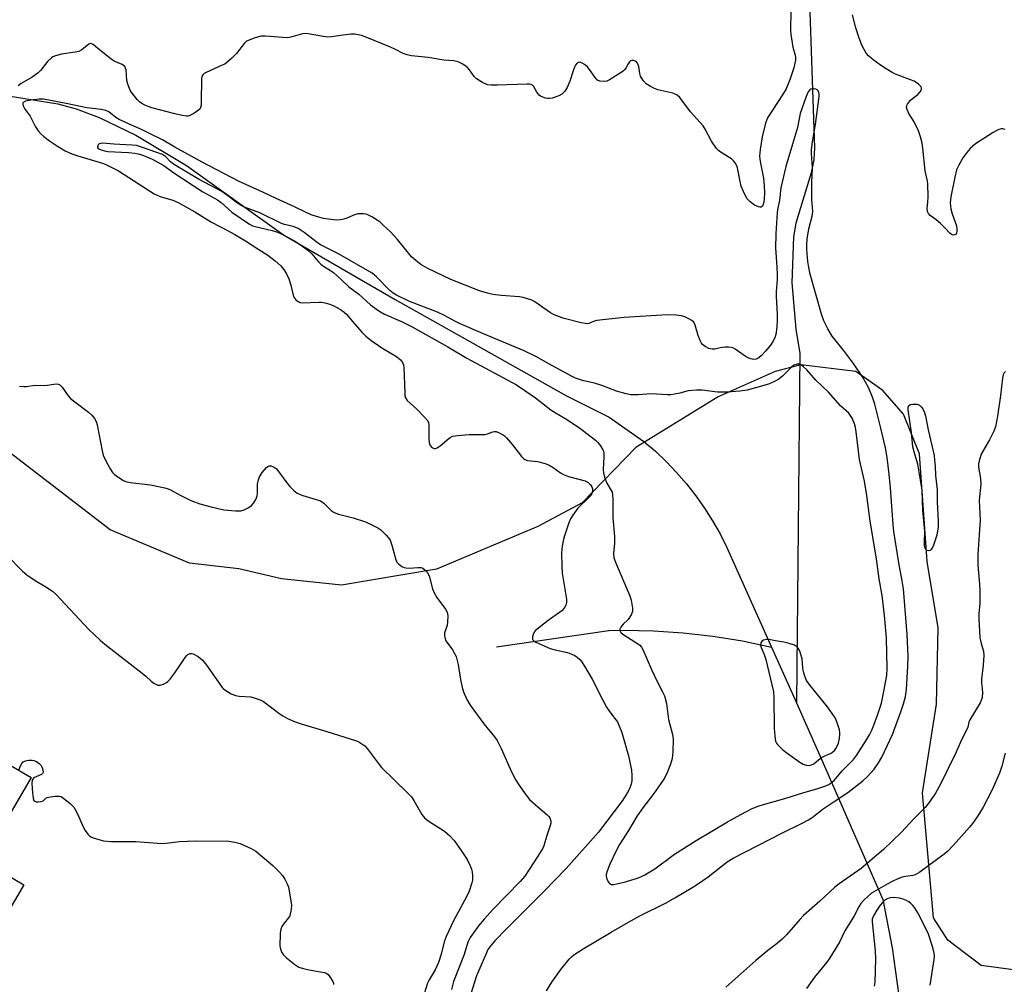
# Model space of a CAD drawing. Units: inches. Extents: x 1285765 to 1291765, y 541449 to 545450.
# Drawn here: x 1288048 to 1288363, y 543493 to 543801 of the extents above; entities that cross this region are included whole.
import ezdxf

# ---------------------------------------------------------------- set-up
doc = ezdxf.new("R2010")
doc.units = ezdxf.units.IN
doc.header["$MEASUREMENT"] = 0
for name, color, linetype in [('BLDG-Footprint', 5, 'Continuous'), ('HYDRO-Canal', 164, 'Continuous'), ('HYDRO-Hidden Single Line Stream', 5, 'Continuous'), ('HYDRO-Single Line Stream', 4, 'Continuous'), ('NTRL-Trees', 3, 'Continuous'), ('Undefined', 1, 'Continuous')]:
    doc.layers.add(name, color=color, linetype=linetype)

msp = doc.modelspace()

# ---------------------------------------------------------------- linework, layer by layer
at = {"layer": 'BLDG-Footprint', "elevation": 469.68}
msp.add_lwpolyline([(1288049.77, 543525.07), (1288041.81, 543511.5), (1288024.62, 543521.58), (1288013.85, 543503.22), (1287991.2, 543516.5), (1287993.47, 543520.38), (1288002.1, 543535.09), (1288008.99, 543546.83), (1288010.72, 543549.78), (1288014.48, 543556.2), (1288012.44, 543557.4), (1288012.98, 543558.33), (1288023.42, 543576.13), (1288052.15, 543559.28), (1288036.61, 543532.78)], close=True, dxfattribs=at)
at = {"layer": 'HYDRO-Canal'}
for p, q in [((1288297.45, 543694.58), (1288296.37, 543583.14)), ((1288288.44, 543600.88), (1288296.37, 543583.14)), ((1288296.37, 543583.14), (1288303.46, 543567.27))]:
    msp.add_line(p, q, dxfattribs=at)
for points in [[(1288236.62, 543674.25), (1288247.71, 543666.51), (1288251.35, 543663.36), (1288254.83, 543660.04), (1288258.15, 543656.56), (1288261.29, 543652.92), (1288264.26, 543649.14), (1288267.04, 543645.21), (1288269.63, 543641.16), (1288272.02, 543636.98), (1288274.2, 543632.7), (1288288.44, 543600.88)], [(1288200.67, 543600.93), (1288236.47, 543606.19), (1288241.23, 543606.26), (1288250.75, 543606.06), (1288260.25, 543605.42), (1288264.99, 543604.93), (1288269.72, 543604.34), (1288279.12, 543602.83), (1288288.44, 543600.88)]]:
    msp.add_lwpolyline(points, dxfattribs=at)
at = {"layer": 'HYDRO-Hidden Single Line Stream'}
msp.add_line((1288303.46, 543567.27), (1288323.91, 543520.32), dxfattribs=at)
at = {"layer": 'HYDRO-Single Line Stream'}
for points in [[(1288290.54, 543856.36), (1288295.32, 543828.77), (1288296.3, 543825.42), (1288299.49, 543817.29), (1288300.09, 543814.96), (1288300.36, 543812.8), (1288302.1, 543760.11), (1288301.91, 543756.34), (1288301.13, 543752.19), (1288296.23, 543736.14), (1288295.48, 543731.75), (1288294.93, 543717.06), (1288296.18, 543702.25), (1288297.45, 543694.58)], [(1288042.9, 543777.1), (1288060.66, 543774.2), (1288066.53, 543772.58), (1288073.81, 543769.8), (1288085.49, 543764.14), (1288101.73, 543754.52), (1288132.62, 543732.38), (1288168.27, 543711.78), (1288223, 543681.06), (1288236.62, 543674.25)], [(1288323.91, 543520.32), (1288326.96, 543504.99), (1288329.61, 543485.84), (1288332.58, 543471.46)]]:
    msp.add_lwpolyline(points, dxfattribs=at)
at = {"layer": 'NTRL-Trees'}
msp.add_lwpolyline([(1288366.37, 543497.81), (1288355.37, 543499.31), (1288344.75, 543507.44), (1288340.13, 543514.5), (1288336.63, 543554.44), (1288341.13, 543582.69), (1288341.63, 543607), (1288338.13, 543628.19), (1288335.63, 543662.56), (1288330.5, 543675.19), (1288324, 543682.75), (1288315.37, 543688.81), (1288297.75, 543690.88), (1288289.62, 543688.81), (1288271.37, 543680.75), (1288245.13, 543664.56), (1288228, 543646.87), (1288213.87, 543639.31), (1288181.5, 543625.69), (1288151.13, 543620.63), (1288132, 543622.62), (1288118.38, 543625.81), (1288102.62, 543627.69), (1288077.37, 543638.31), (1288018.75, 543683.25)], dxfattribs=at)
at = {"layer": 'Undefined'}
for points, elevation in [([(1288294.57, 543803.71), (1288294.5, 543797.77), (1288294.6, 543796.3), (1288294.97, 543793.64), (1288295.26, 543792.22), (1288295.96, 543789.73), (1288296.07, 543788.96), (1288296.08, 543788.15), (1288295.91, 543787.13), (1288295.51, 543785.7), (1288294.4, 543782.14), (1288293.79, 543780.53), (1288293.05, 543778.98), (1288291.91, 543777.06), (1288287.12, 543769.67), (1288286.52, 543768.01), (1288285.42, 543763.68), (1288284.77, 543759.65), (1288284.61, 543757.45), (1288284.8, 543755.74), (1288285.87, 543750.48), (1288286.12, 543747.89), (1288286.14, 543745.94), (1288286.07, 543743.72), (1288285.9, 543742.42), (1288285.52, 543741.57), (1288285.08, 543741.23), (1288284.68, 543741.19), (1288284.23, 543741.29), (1288283.03, 543741.84), (1288281.59, 543742.88), (1288280.64, 543743.86), (1288279.79, 543745.43), (1288278.77, 543747.92), (1288278.4, 543749.36), (1288277.53, 543753.73), (1288277.28, 543754.56), (1288276.87, 543755.33), (1288276.32, 543756.01), (1288275.67, 543756.61), (1288272.67, 543758.41), (1288271.49, 543759.3), (1288270.87, 543759.91), (1288269.3, 543762.23), (1288267.23, 543766.13), (1288266.61, 543767.13), (1288262.59, 543771.6), (1288259.21, 543776.17), (1288258.36, 543776.89), (1288256.89, 543777.58), (1288252.13, 543778.69), (1288251.04, 543779.02), (1288249.78, 543779.66), (1288248.38, 543780.6), (1288247.45, 543781.61), (1288246.6, 543783.02), (1288246.37, 543783.82), (1288246.06, 543786.11), (1288245.67, 543787.13), (1288245.2, 543787.73), (1288244.53, 543788.04), (1288243.84, 543788.04), (1288243.44, 543787.87), (1288243.09, 543787.61), (1288242.63, 543786.99), (1288242, 543785.77), (1288241.56, 543785.1), (1288241.19, 543784.7), (1288240.49, 543784.16), (1288236.67, 543781.79), (1288235.86, 543781.46), (1288235.03, 543781.34), (1288233.64, 543781.44), (1288232.93, 543781.76), (1288232.19, 543782.54), (1288230.36, 543785.16), (1288229.58, 543786.04), (1288228.71, 543786.76), (1288228.02, 543787.19), (1288227.33, 543787.42), (1288226.85, 543787.33), (1288226.18, 543786.93), (1288225.85, 543786.53), (1288225.6, 543786.07), (1288225.22, 543785.04), (1288224.1, 543781.42), (1288223.19, 543779.38), (1288222.45, 543778.22), (1288221.46, 543777.29), (1288220.52, 543776.73), (1288218.41, 543775.99), (1288217.61, 543775.83), (1288217.07, 543775.83), (1288216.25, 543775.99), (1288215.45, 543776.26), (1288214.7, 543776.63), (1288214.28, 543776.93), (1288213.48, 543777.9), (1288212.41, 543779.82), (1288212.09, 543780.13), (1288211.69, 543780.33), (1288211.16, 543780.43), (1288210.3, 543780.46), (1288201, 543780.08), (1288198.93, 543780.11), (1288197.78, 543780.27), (1288196.2, 543780.96), (1288194.24, 543782.18), (1288193.47, 543782.95), (1288192.02, 543785.03), (1288191.29, 543785.84), (1288189.92, 543786.79), (1288188.43, 543787.55), (1288187.08, 543787.9), (1288183.83, 543788.16), (1288178.82, 543788.92), (1288173.55, 543789.51), (1288172.1, 543789.76), (1288170.82, 543790.24), (1288168.45, 543791.48), (1288166.84, 543792.21), (1288158.68, 543795.57), (1288157.56, 543795.95), (1288156.47, 543796.22), (1288155.39, 543796.39), (1288154.27, 543796.39), (1288151.71, 543796.11), (1288147.96, 543795.56), (1288146.81, 543795.49), (1288144.81, 543795.72), (1288140.56, 543796.56), (1288139.73, 543796.64), (1288138.71, 543796.5), (1288135.03, 543795.44), (1288133.92, 543795.28), (1288132.47, 543795.32), (1288126.92, 543795.78), (1288125.48, 543795.77), (1288124.64, 543795.59), (1288123, 543795.05), (1288121.66, 543794.54), (1288120.91, 543794.16), (1288120.09, 543793.42), (1288117.63, 543790.19), (1288116.15, 543788.73), (1288114.6, 543787.35), (1288113.89, 543786.86), (1288113.14, 543786.47), (1288108, 543784.22), (1288107.32, 543783.81), (1288106.96, 543783.47), (1288106.61, 543782.87), (1288106.46, 543782.1), (1288106.42, 543774.91), (1288106.34, 543773.75), (1288106.17, 543772.96), (1288105.91, 543772.5), (1288105.52, 543772.12), (1288104.06, 543771.12), (1288102.77, 543770.44), (1288102.23, 543770.28), (1288101.69, 543770.25), (1288100.28, 543770.44), (1288098.02, 543770.95), (1288090.6, 543772.91), (1288088.46, 543773.8), (1288087.42, 543774.32), (1288086.71, 543774.79), (1288085.92, 543775.59), (1288084.68, 543777.18), (1288083.87, 543778.36), (1288083.49, 543779.12), (1288083.01, 543780.47), (1288082.71, 543781.57), (1288082.41, 543784.98), (1288082.28, 543785.51), (1288081.98, 543786.11), (1288081.65, 543786.45), (1288081.21, 543786.74), (1288078.62, 543787.83), (1288077.62, 543788.38), (1288072.8, 543792.4), (1288071.87, 543793.07), (1288071.41, 543793.31), (1288070.96, 543793.4), (1288070.52, 543793.26), (1288068.3, 543791.42), (1288067.3, 543790.9), (1288066.18, 543790.65), (1288061.85, 543790.03), (1288059.89, 543789.48), (1288059.09, 543789.16), (1288058.61, 543788.88), (1288057.35, 543787.73), (1288055.22, 543784.9), (1288054.39, 543784.08), (1288052.45, 543782.72), (1288048.89, 543780.65), (1288047.93, 543779.95)], 464), ([(1288362.95, 543765.98), (1288362.24, 543766.21), (1288361.74, 543766.18), (1288360.96, 543765.95), (1288360.18, 543765.61), (1288359.18, 543765.04), (1288353.53, 543761.37), (1288351.87, 543759.93), (1288350.73, 543758.62), (1288349.52, 543756.97), (1288348.24, 543754.66), (1288347.51, 543753.08), (1288346.9, 543750.82), (1288345.71, 543744.53), (1288345.46, 543742.55), (1288345.52, 543741.51), (1288345.67, 543740.71), (1288346.12, 543739.13), (1288347.42, 543735.25), (1288347.59, 543734.4), (1288347.59, 543733.6), (1288347.42, 543732.89), (1288347.14, 543732.54), (1288346.5, 543732.3), (1288345.91, 543732.47), (1288345.39, 543732.91), (1288343.89, 543734.52), (1288342.33, 543735.96), (1288340.95, 543737.14), (1288339.06, 543738.57), (1288338.54, 543739.18), (1288338.22, 543739.88), (1288338.15, 543740.79), (1288338.34, 543742.79), (1288338.4, 543744.54), (1288338.37, 543748.62), (1288338.24, 543749.46), (1288337.42, 543752.8), (1288336.71, 543760), (1288336.47, 543761.63), (1288335.95, 543763.6), (1288335.29, 543765.54), (1288333.91, 543768.39), (1288332.26, 543771.11), (1288331.72, 543772.38), (1288331.56, 543773.13), (1288331.62, 543773.61), (1288331.82, 543774.06), (1288332.79, 543775.35), (1288333.38, 543775.92), (1288335.13, 543777.18), (1288335.92, 543778.02), (1288336.26, 543778.73), (1288336.28, 543779.16), (1288336.16, 543779.55), (1288335.91, 543779.94), (1288335.38, 543780.47), (1288333.98, 543781.36), (1288332.81, 543781.86), (1288328, 543783.63), (1288326.98, 543784.14), (1288325.03, 543785.31), (1288323.18, 543786.51), (1288320.9, 543788.25), (1288319.36, 543789.52), (1288318.61, 543790.35), (1288317.41, 543792.65), (1288316.43, 543795.12), (1288315.36, 543798.39), (1288314.26, 543802.54)], 464), ([(1288216.65, 543491.2), (1288218.31, 543493.99), (1288221.16, 543498.03), (1288223.86, 543501.33), (1288224.54, 543502.02), (1288225.38, 543502.7), (1288228.33, 543504.64), (1288237.2, 543509.94), (1288242.75, 543513.14), (1288246.36, 543515.11), (1288254.82, 543519.32), (1288257.58, 543520.88), (1288262.79, 543523.98), (1288264.8, 543525.24), (1288268.16, 543527.59), (1288274.3, 543532.36), (1288276.19, 543533.57), (1288291.88, 543541.62), (1288298.22, 543544.68), (1288300.22, 543545.77), (1288301.39, 543546.57), (1288304.92, 543549.33), (1288308.09, 543551.46), (1288312.79, 543554.46), (1288317.58, 543558.22), (1288319.02, 543559.64), (1288321.14, 543561.98), (1288322.6, 543564), (1288323.63, 543565.73), (1288327.04, 543573.03), (1288329.82, 543580.52), (1288330.54, 543582.73), (1288331.14, 543585.16), (1288331.49, 543587.35), (1288331.94, 543594.66), (1288332.01, 543597.95), (1288331.72, 543604.89), (1288330.51, 543619.45), (1288330.16, 543622.01), (1288329.03, 543627.78), (1288327.51, 543637.72), (1288327.28, 543639.96), (1288326.42, 543651.66), (1288325.99, 543656.08), (1288325.34, 543661.37), (1288324.76, 543664.43), (1288323.34, 543670.75), (1288321.42, 543678.32), (1288320.69, 543680.63), (1288319.4, 543683.74), (1288317.44, 543687.14), (1288314.59, 543691.39), (1288311.71, 543695.21), (1288307.78, 543700.03), (1288306.41, 543702.36), (1288305.14, 543704.91), (1288304.4, 543707.07), (1288300.8, 543719.87), (1288300.32, 543721.96), (1288300, 543723.92), (1288299.67, 543727.72), (1288299.66, 543729.18), (1288299.78, 543730.96), (1288300.32, 543734.29), (1288301.38, 543738.38), (1288301.6, 543739.85), (1288301.27, 543743.66), (1288301.33, 543749.02), (1288301.51, 543753.77), (1288301.24, 543758.47), (1288301.24, 543759.63), (1288301.64, 543762.74), (1288302.45, 543767.58), (1288303.65, 543776.5), (1288303.64, 543777.34), (1288303.53, 543777.84), (1288303.32, 543778.29), (1288303.02, 543778.64), (1288302.62, 543778.86), (1288301.91, 543779.01), (1288301.43, 543779), (1288300.99, 543778.88), (1288300.62, 543778.6), (1288300.15, 543777.99), (1288299.44, 543776.53), (1288297.6, 543771.14), (1288296.75, 543766.64), (1288293.02, 543754.24), (1288291.4, 543747.36), (1288290.99, 543743.47), (1288290.31, 543740.41), (1288290.18, 543739.53), (1288289.8, 543732.68), (1288289.74, 543728.18), (1288290.06, 543723.76), (1288290.23, 543719.92), (1288290.19, 543718.14), (1288289.9, 543714.3), (1288289.86, 543712.85), (1288290.2, 543706.98), (1288290.24, 543705.24), (1288290.16, 543702.9), (1288289.76, 543700.63), (1288289.44, 543699.53), (1288288.85, 543698.33), (1288288.06, 543697.16), (1288286.58, 543695.37), (1288285.22, 543693.89), (1288284.37, 543693.17), (1288283.5, 543692.77), (1288282.78, 543692.67), (1288281.75, 543692.83), (1288280.98, 543693.13), (1288279.97, 543693.72), (1288276.78, 543695.87), (1288276.03, 543696.29), (1288275.5, 543696.48), (1288274.66, 543696.57), (1288273.5, 543696.51), (1288272.03, 543696.32), (1288270.31, 543695.97), (1288269.49, 543695.91), (1288268.43, 543696.13), (1288267.2, 543696.75), (1288266.36, 543697.43), (1288266.03, 543697.88), (1288265.64, 543698.63), (1288265.02, 543700.25), (1288264.1, 543703.58), (1288263.62, 543704.54), (1288263.02, 543705.06), (1288262.29, 543705.48), (1288260.74, 543706.22), (1288259.67, 543706.59), (1288257.99, 543706.8), (1288255.13, 543706.88), (1288241.39, 543706.03), (1288232.64, 543705.05), (1288231.57, 543704.78), (1288230.16, 543704.14), (1288229.63, 543704.05), (1288229.08, 543704.07), (1288227.66, 543704.33), (1288222.29, 543705.66), (1288219.61, 543706.61), (1288218.59, 543707.09), (1288217.85, 543707.54), (1288212.93, 543711.03), (1288211.89, 543711.52), (1288210.23, 543712.07), (1288209.11, 543712.38), (1288207.96, 543712.57), (1288202.09, 543713.08), (1288199.48, 543713.38), (1288197.76, 543713.79), (1288195.22, 543714.57), (1288186.11, 543718.11), (1288178.77, 543721.63), (1288176.53, 543722.89), (1288174.89, 543724.17), (1288173.56, 543725.34), (1288169.04, 543730.93), (1288166.78, 543733.3), (1288164.52, 543735.46), (1288163.47, 543736.42), (1288162.56, 543737.1), (1288160.85, 543738.15), (1288159.59, 543738.81), (1288159.06, 543738.99), (1288158.2, 543739.13), (1288156.43, 543739.06), (1288155.32, 543738.75), (1288152.92, 543737.73), (1288151.95, 543737.39), (1288150.89, 543737.19), (1288149.47, 543737.11), (1288147.73, 543737.24), (1288145.43, 543737.63), (1288143.23, 543738.2), (1288141.55, 543738.82), (1288139.89, 543739.51), (1288136.16, 543741.33), (1288130.3, 543743.97), (1288126.33, 543745.92), (1288118.55, 543749.45), (1288106.72, 543755.58), (1288097.95, 543760.33), (1288094.03, 543762.67), (1288090.28, 543764.48), (1288087.38, 543766.03), (1288084.12, 543767.32), (1288080.18, 543769.21), (1288079.19, 543769.81), (1288076.88, 543771.58), (1288075.92, 543772.1), (1288074.52, 543772.39), (1288069.87, 543772.9), (1288063.31, 543774.31), (1288056.09, 543775.63), (1288054.69, 543775.68), (1288052, 543775.33), (1288050.32, 543774.99), (1288049.61, 543774.61), (1288049.46, 543774.36), (1288049.42, 543774.04), (1288049.53, 543773.57), (1288049.76, 543773.07), (1288050.21, 543772.37), (1288051.86, 543770.25), (1288053.52, 543766.89), (1288054.35, 543765.61), (1288055.19, 543764.66), (1288056.17, 543763.79), (1288057.99, 543762.42), (1288060.54, 543760.67), (1288062.94, 543759.2), (1288065.08, 543758.24), (1288067.03, 543757.58), (1288074.88, 543755.29), (1288075.94, 543754.86), (1288077.48, 543754.1), (1288080, 543752.77), (1288083.35, 543750.73), (1288091.43, 543745.42), (1288093.27, 543744.64), (1288097.39, 543743.43), (1288099.01, 543742.71), (1288104.35, 543739.68), (1288109.7, 543736.41), (1288114.96, 543733.7), (1288117.12, 543732.5), (1288120.55, 543730.47), (1288124.84, 543727.73), (1288127.63, 543725.85), (1288130, 543724.12), (1288131.77, 543722.55), (1288132.71, 543721.44), (1288133.66, 543719.99), (1288134.34, 543718.35), (1288134.99, 543716.37), (1288135.61, 543713.58), (1288135.97, 543712.52), (1288136.55, 543711.69), (1288137.32, 543711.07), (1288138, 543710.84), (1288138.74, 543710.75), (1288143.9, 543710.91), (1288144.76, 543710.87), (1288145.86, 543710.69), (1288147.49, 543710.26), (1288148.56, 543709.85), (1288150.88, 543708.61), (1288152.07, 543707.77), (1288152.89, 543706.95), (1288154.73, 543704.69), (1288157.81, 543701.24), (1288158.99, 543700.06), (1288160.54, 543698.83), (1288164.06, 543696.33), (1288168.7, 543693.53), (1288169.99, 543692.48), (1288170.7, 543691.68), (1288170.99, 543690.95), (1288171.11, 543690.11), (1288171.35, 543681.98), (1288171.42, 543681.16), (1288171.6, 543680.39), (1288172.16, 543679.51), (1288175.1, 543676.88), (1288177.82, 543674.15), (1288178.71, 543673.03), (1288178.92, 543672.53), (1288179.04, 543671.71), (1288179.06, 543667.34), (1288179.15, 543666.19), (1288179.52, 543665.18), (1288180.02, 543664.59), (1288180.73, 543664.26), (1288181.22, 543664.25), (1288181.71, 543664.4), (1288182.63, 543665.04), (1288185.49, 543667.57), (1288186.21, 543668), (1288186.74, 543668.18), (1288188.15, 543668.39), (1288191.91, 543668.68), (1288196.98, 543668.7), (1288197.83, 543668.86), (1288199.44, 543669.58), (1288200.05, 543669.67), (1288200.52, 543669.62), (1288201.28, 543669.35), (1288202.53, 543668.7), (1288203.24, 543668.24), (1288203.89, 543667.67), (1288205.8, 543665.4), (1288208.67, 543661.7), (1288209.24, 543661.08), (1288209.67, 543660.75), (1288210.51, 543660.43), (1288213.69, 543660.05), (1288216.16, 543659.48), (1288217.47, 543658.88), (1288218.74, 543658.16), (1288221.08, 543656.52), (1288222.05, 543655.94), (1288223.67, 543655.33), (1288228.9, 543653.94), (1288229.89, 543653.4), (1288230.69, 543652.66), (1288231.1, 543652.04), (1288231.3, 543651.38), (1288231.3, 543650.58), (1288231.08, 543649.83), (1288230.83, 543649.37), (1288230.27, 543648.69), (1288226.63, 543645.16), (1288224.98, 543642.98), (1288224.32, 543641.78), (1288223.76, 543640.48), (1288222.41, 543636.67), (1288222.02, 543635.29), (1288221.66, 543633.08), (1288221.43, 543630.92), (1288221.49, 543626.7), (1288221.65, 543624.41), (1288223.01, 543616.2), (1288223.01, 543615.08), (1288222.79, 543614.29), (1288222.29, 543613.29), (1288221.54, 543612.44), (1288217.13, 543609.37), (1288214.12, 543607.01), (1288213.03, 543606.03), (1288212.68, 543605.59), (1288212.35, 543604.87), (1288212.17, 543604.11), (1288212.17, 543603.4), (1288212.24, 543603.19), (1288212.55, 543602.84), (1288213.22, 543602.41), (1288217.81, 543600.42), (1288219.38, 543599.96), (1288223.34, 543599.11), (1288224.94, 543598.55), (1288225.69, 543598.17), (1288226.37, 543597.67), (1288227.2, 543596.9), (1288227.75, 543596.26), (1288228.7, 543594.81), (1288231.22, 543590.6), (1288234.55, 543583.96), (1288235.81, 543581.72), (1288236.73, 543580.31), (1288238.79, 543577.72), (1288239.25, 543577.01), (1288239.74, 543576.01), (1288240.65, 543573.61), (1288242.75, 543566.2), (1288243.72, 543561.62), (1288243.89, 543559.92), (1288243.8, 543558.26), (1288243.62, 543557.18), (1288243.1, 543555.67), (1288242.48, 543554.46), (1288240.83, 543551.98), (1288233.22, 543541.79), (1288222.93, 543530.26), (1288215.78, 543522.94), (1288203.79, 543511.02), (1288200.12, 543507.17), (1288198.48, 543505.27), (1288197.93, 543504.38), (1288197.42, 543503.34), (1288194.25, 543496.04), (1288192.45, 543490.31)], 462), ([(1288363.14, 543688.77), (1288362.67, 543688.35), (1288362.35, 543687.71), (1288362.12, 543686.65), (1288361.48, 543681.15), (1288360.57, 543674.55), (1288359.88, 543671.14), (1288359.4, 543669.79), (1288357.99, 543666.95), (1288355.43, 543662.66), (1288354.76, 543660.75), (1288354.49, 543659.35), (1288354.54, 543658.26), (1288355.08, 543654.61), (1288355.21, 543652.83), (1288354.71, 543647.79), (1288354.99, 543641.33), (1288354.26, 543630.52), (1288354.32, 543627.06), (1288354.84, 543620.97), (1288354.94, 543618.95), (1288354.93, 543614.84), (1288354.62, 543611.45), (1288354.6, 543609.75), (1288354.91, 543603.99), (1288355.33, 543602.06), (1288356.04, 543599.54), (1288356.19, 543598.21), (1288356.01, 543595.13), (1288355.49, 543590.67), (1288355.5, 543589.56), (1288355.77, 543586.44), (1288355.69, 543584.82), (1288355.5, 543584.17), (1288355, 543583.14), (1288351.68, 543577.65), (1288351.42, 543576.88), (1288351.1, 543575.34), (1288350.79, 543574.55), (1288349.08, 543571.28), (1288347.28, 543567.17), (1288342.34, 543557.12), (1288340.79, 543554.3), (1288338.94, 543551.57), (1288337.43, 543549.72), (1288333.88, 543546.09), (1288329.87, 543541.79), (1288324.18, 543536.26), (1288317.03, 543530.29), (1288310.02, 543525.34), (1288308.48, 543524.15), (1288303.84, 543519.85), (1288298.68, 543515.21), (1288297.5, 543513.98), (1288293.23, 543509.09), (1288291.79, 543507.66), (1288290.23, 543506.35), (1288287.24, 543504.08), (1288283.41, 543500.9), (1288273.84, 543492.35)], 462), ([(1288048.36, 543684.1), (1288049.81, 543683.96), (1288050.68, 543684), (1288053.29, 543684.39), (1288056.45, 543684.35), (1288060.09, 543684.91), (1288060.84, 543684.8), (1288061.26, 543684.55), (1288061.99, 543683.75), (1288063.99, 543680.98), (1288064.72, 543680.14), (1288065.62, 543679.4), (1288070.47, 543675.84), (1288071.45, 543674.87), (1288072.33, 543673.77), (1288072.86, 543672.83), (1288073.22, 543671.8), (1288074.76, 543663.47), (1288075.15, 543662.11), (1288075.82, 543660.52), (1288077.33, 543657.72), (1288078.14, 543656.56), (1288078.75, 543655.98), (1288080.14, 543654.97), (1288081.58, 543654.03), (1288082.34, 543653.66), (1288083.75, 543653.36), (1288090.19, 543652.66), (1288094.75, 543651.68), (1288095.86, 543651.35), (1288096.63, 543651.01), (1288099.67, 543649.36), (1288103.09, 543647.64), (1288106, 543646.55), (1288109.17, 543645.71), (1288113.61, 543644.69), (1288117.33, 543644.31), (1288119.03, 543644.3), (1288120.08, 543644.62), (1288121.55, 543645.43), (1288122.46, 543646.07), (1288123.19, 543646.91), (1288123.91, 543648.13), (1288124.3, 543649.15), (1288124.4, 543649.94), (1288124.39, 543652.8), (1288124.66, 543654.19), (1288125.05, 543655.21), (1288125.86, 543656.62), (1288127.21, 543658.15), (1288127.63, 543658.48), (1288128.08, 543658.7), (1288128.78, 543658.69), (1288129.71, 543658.32), (1288130.35, 543657.8), (1288131.1, 543656.88), (1288133.74, 543653.23), (1288134.67, 543652.06), (1288135.92, 543650.79), (1288137.05, 543650.03), (1288138.02, 543649.52), (1288138.81, 543649.22), (1288143.1, 543648.01), (1288144.48, 543647.51), (1288145.59, 543646.77), (1288147.91, 543644.45), (1288148.85, 543643.79), (1288150.24, 543643.32), (1288154.85, 543642.12), (1288158.84, 543640.88), (1288161.31, 543639.71), (1288162.82, 543638.88), (1288163.77, 543638.26), (1288165.45, 543636.59), (1288166.22, 543635.68), (1288166.71, 543634.95), (1288167.28, 543633.39), (1288168.51, 543628.75), (1288168.83, 543628.01), (1288169.32, 543627.4), (1288170.44, 543626.61), (1288171.19, 543626.27), (1288171.72, 543626.14), (1288172.81, 543626.05), (1288175.53, 543626.3), (1288176.61, 543626.22), (1288177.09, 543626.02), (1288177.75, 543625.57), (1288178.34, 543625.03), (1288178.67, 543624.6), (1288179.11, 543623.6), (1288180.18, 543619.5), (1288180.72, 543618.16), (1288181.64, 543616.66), (1288184.41, 543612.97), (1288184.93, 543611.99), (1288185.1, 543610.9), (1288185.06, 543608.91), (1288184.87, 543607.8), (1288184.08, 543605.4), (1288184.02, 543604.63), (1288184.12, 543603.89), (1288184.53, 543602.91), (1288186.57, 543600.03), (1288187.28, 543598.83), (1288187.75, 543597.83), (1288188.37, 543595.32), (1288189.17, 543590.53), (1288189.69, 543587.94), (1288190.15, 543586.56), (1288191.22, 543584.16), (1288192.27, 543582.39), (1288196.65, 543576.36), (1288200.01, 543572.24), (1288200.82, 543571.1), (1288202.13, 543568.57), (1288205.49, 543561.07), (1288206.82, 543558.45), (1288207.74, 543556.95), (1288210.13, 543553.65), (1288211.23, 543552.3), (1288213.82, 543549.92), (1288216.76, 543547.47), (1288217.36, 543546.86), (1288217.64, 543546.44), (1288217.93, 543545.76), (1288218.02, 543545.28), (1288217.99, 543544.76), (1288217.79, 543543.96), (1288216.67, 543540.75), (1288215.71, 543537.53), (1288215.4, 543536.73), (1288213.88, 543534.17), (1288209.67, 543527.85), (1288208.21, 543526.08), (1288199.7, 543517.38), (1288196.75, 543514.13), (1288194.87, 543511.91), (1288192.23, 543508.21), (1288191.54, 543506.76), (1288190.32, 543502.8), (1288186.97, 543494.17), (1288186.25, 543491.63)], 464), ([(1288044.39, 543630.17), (1288049.4, 543625.07), (1288050.78, 543623.96), (1288053.42, 543622.07), (1288056.86, 543620.14), (1288058.92, 543618.75), (1288059.96, 543617.75), (1288070.56, 543606.44), (1288074.11, 543603.04), (1288075.61, 543601.77), (1288087.56, 543592.57), (1288088.71, 543591.61), (1288090.4, 543590.01), (1288091.32, 543589.36), (1288092.56, 543588.78), (1288093.33, 543588.71), (1288094.37, 543589.02), (1288095.36, 543589.57), (1288095.8, 543589.93), (1288096.38, 543590.57), (1288097.97, 543592.66), (1288099.17, 543594.32), (1288101.24, 543597.54), (1288101.77, 543598.2), (1288102.17, 543598.56), (1288102.85, 543598.82), (1288103.34, 543598.85), (1288103.86, 543598.73), (1288105.41, 543597.93), (1288106.11, 543597.39), (1288106.73, 543596.78), (1288107.84, 543595.41), (1288113.13, 543588), (1288113.53, 543587.58), (1288114.22, 543587.04), (1288116, 543585.96), (1288117.35, 543585.42), (1288118.47, 543585.26), (1288122.21, 543584.97), (1288123.32, 543584.72), (1288124.94, 543584.18), (1288125.98, 543583.72), (1288126.73, 543583.25), (1288131.23, 543579.81), (1288132.45, 543578.96), (1288133.99, 543578.15), (1288136.36, 543577.04), (1288138.29, 543576.37), (1288146.48, 543573.99), (1288155.96, 543570.95), (1288156.75, 543570.64), (1288157.72, 543570.04), (1288158.61, 543569.33), (1288159.39, 543568.48), (1288162.85, 543563.8), (1288163.94, 543562.44), (1288172.1, 543554.5), (1288173.47, 543553.07), (1288174.24, 543551.97), (1288176.86, 543547.52), (1288177.71, 543546.37), (1288178.84, 543545.48), (1288184, 543542.13), (1288185.72, 543540.64), (1288187.11, 543539.22), (1288189.41, 543536.01), (1288191.24, 543533.16), (1288192.28, 543531.07), (1288192.7, 543530.01), (1288192.88, 543529.17), (1288192.96, 543528), (1288192.95, 543526.54), (1288192.83, 543525.69), (1288191.92, 543522.99), (1288191.08, 543521.18), (1288187, 543513.8), (1288184.57, 543508.59), (1288183.95, 543506.85), (1288183.03, 543502.9), (1288182.18, 543500.25), (1288181.11, 543497.95), (1288179.12, 543494.73), (1288178.58, 543493.7), (1288177.03, 543488.6)], 466), ([(1288363, 543567.03), (1288361.91, 543562.86), (1288361.19, 543560.68), (1288358.71, 543555.08), (1288355.98, 543549.77), (1288355.38, 543548.74), (1288354.07, 543546.77), (1288352.55, 543544.59), (1288351.66, 543543.45), (1288346.56, 543537.67), (1288344.64, 543535.71), (1288343.1, 543534.48), (1288335.79, 543529.08), (1288335.06, 543528.61), (1288334.31, 543528.24), (1288333.51, 543528.03), (1288331.17, 543527.71), (1288330.09, 543527.46), (1288328.79, 543527), (1288326.98, 543526.14), (1288325.56, 543525.39), (1288320.35, 543522.33), (1288319.23, 543521.42), (1288317.94, 543520.18), (1288316.94, 543519.08), (1288316.39, 543518.27), (1288314.74, 543514.98), (1288311.83, 543510.41), (1288310.14, 543506.77), (1288307.07, 543501.74), (1288306.04, 543500.36), (1288302.13, 543495.57), (1288299.56, 543491.95)], 460), ([(1288048.19, 543561.6), (1288048.71, 543563.04), (1288049.11, 543563.79), (1288049.55, 543564.26), (1288050.27, 543564.59), (1288051.37, 543564.81), (1288052.5, 543564.81), (1288053.03, 543564.69), (1288053.79, 543564.37), (1288054.67, 543563.77), (1288055.2, 543563.2), (1288055.62, 543562.49), (1288055.9, 543561.71), (1288055.97, 543560.97), (1288055.79, 543560.57), (1288055.41, 543560.25), (1288054.66, 543559.88), (1288053.19, 543559.33), (1288052.84, 543559.02), (1288052.5, 543558.4), (1288052.38, 543557.32), (1288052.58, 543554.38), (1288052.78, 543552.67), (1288053.02, 543551.97), (1288053.32, 543551.68), (1288053.75, 543551.55), (1288054.51, 543551.5), (1288055.27, 543551.59), (1288055.93, 543551.83), (1288056.84, 543552.64), (1288057.28, 543552.87), (1288058.34, 543553.15), (1288059.76, 543553.35), (1288061.15, 543553.36), (1288061.67, 543553.21), (1288062.16, 543552.93), (1288064.45, 543551.05), (1288065.72, 543549.8), (1288066.18, 543549.12), (1288066.85, 543547.91), (1288068.83, 543543.36), (1288069.38, 543542.36), (1288070.19, 543541.25), (1288070.74, 543540.67), (1288071.43, 543540.24), (1288072.21, 543539.94), (1288075.25, 543539.11), (1288077.63, 543538.82), (1288085.57, 543538.83), (1288093.8, 543538.24), (1288095.24, 543538.3), (1288099.49, 543538.85), (1288104.53, 543539.11), (1288115.19, 543538.95), (1288117.18, 543538.65), (1288118.85, 543538.2), (1288122.3, 543536.66), (1288123.82, 543535.81), (1288129.24, 543531.25), (1288131.44, 543529.08), (1288132.32, 543528.01), (1288133.06, 543526.84), (1288133.86, 543525.37), (1288134.24, 543524.31), (1288135.12, 543519.33), (1288135.19, 543518.45), (1288135.13, 543517.35), (1288134.9, 543515.98), (1288134.55, 543514.98), (1288132.51, 543512.41), (1288132.09, 543511.71), (1288131.79, 543510.94), (1288131.6, 543509.49), (1288131.47, 543505.6), (1288131.66, 543504.48), (1288132.09, 543503.45), (1288132.56, 543502.77), (1288133.6, 543501.78), (1288136.32, 543499.58), (1288137.52, 543498.8), (1288138.6, 543498.44), (1288140.31, 543498.07), (1288143.19, 543497.51), (1288145.78, 543497.12), (1288146.51, 543496.8), (1288146.92, 543496.42), (1288147.47, 543495.73), (1288148.41, 543494.21), (1288148.61, 543493.67), (1288148.66, 543493.21)], 468), ([(1288339.11, 543493.04), (1288340.35, 543501.26), (1288340.45, 543502.42), (1288340.39, 543503.2), (1288339.92, 543505.06), (1288338.38, 543509.62), (1288335.08, 543516.09), (1288334.03, 543517.81), (1288333.5, 543518.47), (1288332.89, 543519.07), (1288332.23, 543519.6), (1288331.49, 543520.04), (1288330.49, 543520.45), (1288329.28, 543520.81), (1288327.44, 543520.99), (1288326.34, 543520.9), (1288325.55, 543520.64), (1288324.64, 543520.13), (1288323.86, 543519.44), (1288323.11, 543518.56), (1288322.01, 543516.98), (1288320.96, 543515.2), (1288320.54, 543514.14), (1288320.5, 543513.21), (1288321.48, 543503.94), (1288321.64, 543501.41), (1288321.42, 543493.99), (1288321.24, 543492.74)], 458)]:
    msp.add_lwpolyline(points, dxfattribs=dict(at, elevation=elevation))
for points, elevation in [([(1288074.94, 543761.62), (1288074.22, 543761.56), (1288073.81, 543761.41), (1288073.47, 543761.09), (1288073.25, 543760.48), (1288073.29, 543760.29), (1288073.54, 543759.96), (1288073.97, 543759.7), (1288074.75, 543759.37), (1288075.53, 543759.17), (1288076.65, 543759.02), (1288083.24, 543758.66), (1288085.25, 543758.43), (1288086.33, 543758.2), (1288087.42, 543757.87), (1288089.82, 543756.94), (1288091.13, 543756.32), (1288094.46, 543754.48), (1288097.35, 543752.35), (1288106.95, 543746.14), (1288111.65, 543743.53), (1288112.79, 543742.66), (1288116.18, 543739.6), (1288121.77, 543735.83), (1288122.81, 543735.31), (1288123.63, 543735.02), (1288129.04, 543733.75), (1288130.44, 543733.34), (1288131.48, 543732.88), (1288136.22, 543730.46), (1288138.82, 543728.72), (1288140.42, 543727.54), (1288141.67, 543726.3), (1288143.79, 543723.82), (1288144.57, 543723.05), (1288145.39, 543722.42), (1288147.68, 543721.01), (1288148.63, 543720.33), (1288151.19, 543718.07), (1288153.54, 543715.78), (1288156.7, 543713.43), (1288160.4, 543710.11), (1288163.11, 543708.12), (1288164.92, 543707.07), (1288170.3, 543704.73), (1288173.68, 543703.03), (1288185.17, 543696.66), (1288191.19, 543693.04), (1288207.03, 543684.51), (1288209.71, 543682.76), (1288213.08, 543680.4), (1288217.99, 543676.57), (1288219.67, 543675.5), (1288222.79, 543673.71), (1288227.16, 543670.81), (1288232.2, 543666.94), (1288233, 543666.16), (1288233.86, 543665.03), (1288234.58, 543663.84), (1288234.78, 543663.33), (1288234.88, 543662.77), (1288234.9, 543661.6), (1288234.74, 543657.48), (1288234.83, 543656.46), (1288235.12, 543655.11), (1288235.82, 543653.13), (1288237.3, 543650.79), (1288237.52, 543650.31), (1288237.7, 543649.52), (1288237.79, 543647.87), (1288237.78, 543642.06), (1288238.34, 543636.21), (1288238.29, 543634.03), (1288238.02, 543630.7), (1288238.15, 543629.37), (1288238.81, 543627.45), (1288243.2, 543617.28), (1288243.6, 543615.89), (1288244.05, 543613.31), (1288244.04, 543612.2), (1288243.62, 543611.16), (1288242.63, 543609.69), (1288241.1, 543608.14), (1288240.38, 543607.28), (1288240.04, 543606.61), (1288240.02, 543606.16), (1288240.35, 543605.5), (1288240.93, 543604.95), (1288245.11, 543602.39), (1288246.29, 543601.58), (1288246.97, 543600.86), (1288247.4, 543600.14), (1288250.16, 543593.71), (1288252.14, 543589.46), (1288253.78, 543586.36), (1288254.22, 543585.31), (1288254.86, 543582.88), (1288255.5, 543577.77), (1288256.87, 543573), (1288257.08, 543571.55), (1288256.9, 543567.44), (1288256.71, 543565.39), (1288256.23, 543563.58), (1288255.26, 543561.1), (1288254.23, 543559.07), (1288253.13, 543557.33), (1288250.87, 543554.17), (1288247.34, 543549.58), (1288245.5, 543547), (1288242.75, 543542.34), (1288239.95, 543537.91), (1288238.84, 543535.9), (1288236.83, 543531.63), (1288236, 543529.42), (1288235.7, 543528.31), (1288235.66, 543527.76), (1288235.85, 543526.96), (1288236.34, 543525.96), (1288236.83, 543525.37), (1288237.25, 543525.17), (1288238.01, 543525.15), (1288241.39, 543525.86), (1288245.61, 543527.18), (1288246.98, 543527.71), (1288248.02, 543528.22), (1288251.21, 543530.13), (1288257.41, 543534.81), (1288264.37, 543539.21), (1288274.34, 543545.14), (1288278.62, 543547.49), (1288282.3, 543549.36), (1288284.19, 543550.13), (1288285.86, 543550.7), (1288292.67, 543552.61), (1288298.41, 543554.42), (1288303.26, 543555.72), (1288305.4, 543556.47), (1288306.69, 543557.03), (1288307.61, 543557.64), (1288308.45, 543558.37), (1288310.99, 543561.41), (1288314.63, 543565.04), (1288315.5, 543566.25), (1288318.75, 543571.28), (1288319.68, 543572.87), (1288320.46, 543574.39), (1288321.13, 543575.97), (1288322.4, 543579.46), (1288323.48, 543582.97), (1288323.97, 543585.1), (1288325.19, 543591.79), (1288325.39, 543594.19), (1288325.09, 543603.74), (1288324.58, 543609.93), (1288324.07, 543614.71), (1288323.71, 543617.38), (1288322.8, 543622.62), (1288321.94, 543629.06), (1288319.92, 543641.1), (1288318.86, 543649.2), (1288318.07, 543653.78), (1288316.56, 543660.7), (1288315.48, 543669.56), (1288315.2, 543670.97), (1288314.88, 543672.06), (1288314.14, 543673.86), (1288313.56, 543674.81), (1288313.06, 543675.46), (1288310.47, 543677.8), (1288306.63, 543682.23), (1288302.55, 543685.99), (1288299.65, 543689.32), (1288298.68, 543690.27), (1288298.02, 543690.76), (1288297.32, 543691.08), (1288296.57, 543691.09), (1288295.56, 543690.78), (1288294.65, 543690.11), (1288291.93, 543687.34), (1288290.81, 543686.38), (1288289.33, 543685.55), (1288287.48, 543684.76), (1288282.62, 543683.37), (1288280.61, 543682.88), (1288278.31, 543682.52), (1288274.29, 543682.15), (1288271.21, 543682.22), (1288266.24, 543682.82), (1288264.48, 543682.86), (1288261.85, 543682.65), (1288259.15, 543681.89), (1288257.45, 543681.52), (1288256.3, 543681.36), (1288255.15, 543681.36), (1288249.97, 543681.68), (1288245.84, 543681.4), (1288243.49, 543681.37), (1288242.05, 543681.63), (1288238.92, 543682.53), (1288234.3, 543684.33), (1288231.97, 543685.12), (1288228.51, 543685.85), (1288227.43, 543686.15), (1288225.88, 543686.7), (1288224.85, 543687.16), (1288217.3, 543691.21), (1288213.43, 543693.42), (1288209.45, 543695.41), (1288196.52, 543700.8), (1288188.89, 543704.08), (1288187.38, 543704.81), (1288184.03, 543706.66), (1288181.83, 543707.72), (1288172.7, 543711.26), (1288168.7, 543713.15), (1288167.7, 543713.76), (1288166.58, 543714.65), (1288162.38, 543718.95), (1288160.94, 543720.14), (1288150.18, 543726.33), (1288144.51, 543729.2), (1288143.39, 543729.95), (1288139.23, 543733.11), (1288137.34, 543734.38), (1288136.59, 543734.78), (1288135.78, 543735.09), (1288132.97, 543735.67), (1288131.99, 543735.97), (1288125.1, 543739.42), (1288120.27, 543741.26), (1288118.98, 543741.83), (1288118.01, 543742.47), (1288114.5, 543745.13), (1288113, 543746.16), (1288105.73, 543750.03), (1288097.86, 543754.73), (1288096.64, 543755.7), (1288095.01, 543757.4), (1288094.04, 543758.01), (1288087.67, 543760.29), (1288085.78, 543760.85), (1288084.34, 543761), (1288078.5, 543761.26)], 460), ([(1288338.4, 543631.61), (1288338, 543631.71), (1288337.67, 543631.98), (1288337.45, 543632.39), (1288337.29, 543633.08), (1288337.24, 543634.13), (1288337.35, 543637.9), (1288336.76, 543644.4), (1288336.53, 543650.93), (1288335.1, 543659.27), (1288333.91, 543663.17), (1288333.53, 543664.75), (1288333.13, 543669.3), (1288332.02, 543676.58), (1288332.01, 543677.38), (1288332.26, 543677.93), (1288332.81, 543678.26), (1288333.57, 543678.4), (1288334.9, 543678.34), (1288335.63, 543678.02), (1288336.44, 543677.27), (1288336.76, 543676.82), (1288337.12, 543676.06), (1288337.53, 543674.7), (1288338.42, 543670.15), (1288339.64, 543665.15), (1288340.3, 543661.95), (1288340.48, 543660.53), (1288340.65, 543658.57), (1288340.78, 543655.63), (1288341.35, 543651.07), (1288341.34, 543647.26), (1288341.63, 543641.02), (1288341.62, 543639.29), (1288341.24, 543636.62), (1288340.18, 543633.39), (1288339.82, 543632.64), (1288339.38, 543632.01), (1288339.02, 543631.72)], 464), ([(1288286.84, 543603.34), (1288285.87, 543603.14), (1288285.31, 543602.78), (1288285.01, 543602.2), (1288284.95, 543601.51), (1288285.14, 543600.8), (1288286.13, 543598.52), (1288286.64, 543596.95), (1288289.05, 543586.6), (1288289.18, 543584.67), (1288289.26, 543575.06), (1288289.44, 543572.47), (1288289.74, 543570.86), (1288290, 543570.26), (1288290.31, 543569.81), (1288291.88, 543568.18), (1288293, 543567.31), (1288297.49, 543564.12), (1288298.51, 543563.56), (1288299.62, 543563.24), (1288300.45, 543563.14), (1288301.22, 543563.28), (1288301.91, 543563.69), (1288303.45, 543564.96), (1288304.38, 543565.61), (1288305.63, 543566.26), (1288307.25, 543566.98), (1288307.91, 543567.36), (1288308.48, 543567.87), (1288308.95, 543568.52), (1288309.47, 543569.48), (1288309.77, 543570.26), (1288310.09, 543571.68), (1288310.27, 543573.11), (1288310.27, 543573.68), (1288310.12, 543574.53), (1288309.41, 543576.76), (1288308.97, 543577.85), (1288308.56, 543578.63), (1288306.33, 543581.8), (1288300.76, 543588.6), (1288299.59, 543590.27), (1288299.01, 543591.59), (1288298.59, 543592.94), (1288298.42, 543594.21), (1288298.21, 543597.13), (1288297.44, 543599.54), (1288296.89, 543600.52), (1288296.38, 543601.04), (1288295.73, 543601.45), (1288294.08, 543602.04), (1288292.37, 543602.46), (1288289.74, 543602.84), (1288287.61, 543603.27)], 458)]:
    msp.add_lwpolyline(points, close=True, dxfattribs=dict(at, elevation=elevation))

doc.saveas('drawing.dxf')
